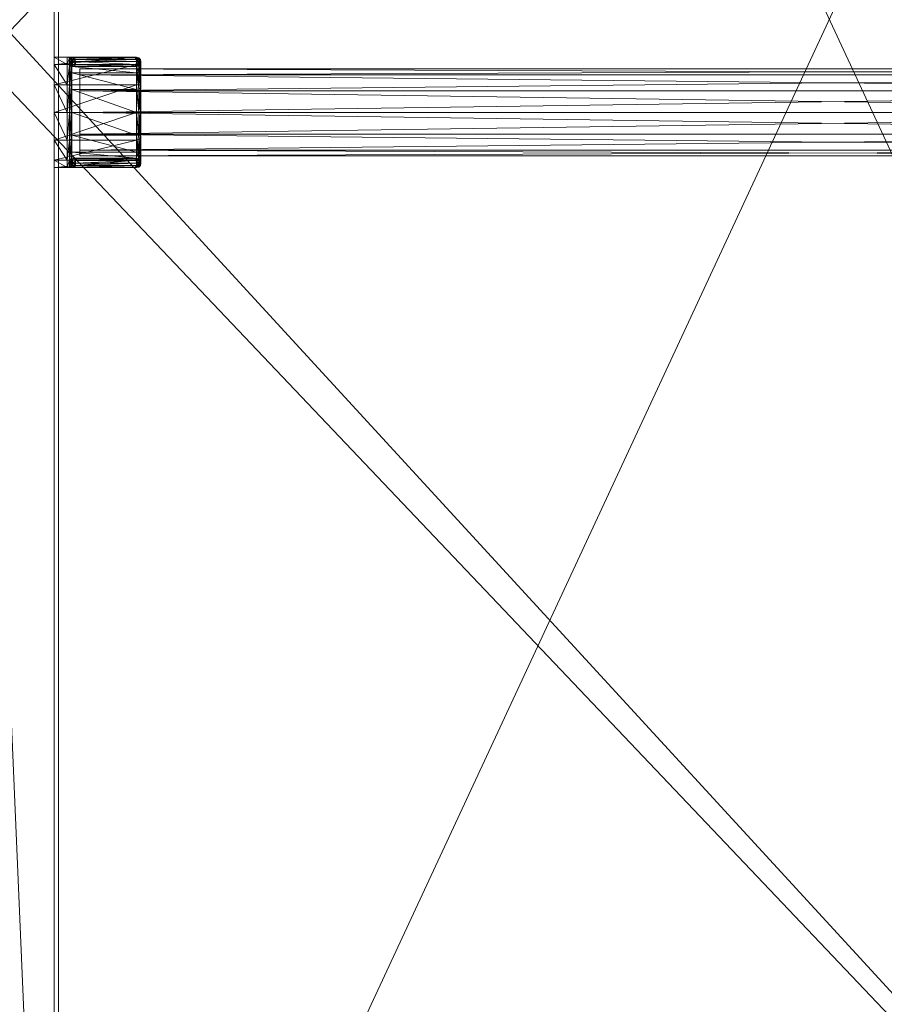
# Model space of a CAD drawing. Units: inches. Extents: x 0 to 180, y 0 to 345.
# Drawn here: x 169 to 175, y 325 to 332 of the extents above; entities that cross this region are included whole.
import ezdxf

# ---------------------------------------------------------------- set-up
doc = ezdxf.new("R2010")
doc.units = ezdxf.units.IN
doc.header["$MEASUREMENT"] = 0
for name, color, linetype in [('CET ACI-color - 251', 251, 'Continuous'), ('CET ACI-color - 9', 9, 'Continuous'), ('CET Default', 7, 'Continuous')]:
    doc.layers.add(name, color=color, linetype=linetype)

# ---------------------------------------------------------------- blocks, each defined once
blk = doc.blocks.new('*C30')
at = {"layer": 'CET ACI-color - 251', "linetype": 'Continuous', "lineweight": 0}
mesh = blk.add_polyface(dxfattribs=at)
corners = [(12.665, -12.75, 52.381), (12.665, -13.0453, 52.0857), (12.665, -12.8976, 52.3414), (12.665, -13.0057, 52.2333), (12.665, -12.8976, 51.2396), (12.665, -13.0057, 51.3476), (12.665, -12.4547, 51.4953), (12.595, -12.7527, 52.9295), (12.58, -12.75, 52.9335), (12.58, -12.9375, 52.8833), (12.595, -12.9378, 52.8784), (12.58, -13.0748, 52.746), (12.595, -13.0726, 52.7416), (12.49, -13.125, 52.5585), (12.49, -12.375, 52.5585), (12.49, -13.125, 51.4185), (12.49, -12.375, 51.4185), (12.49, -12.75, 51.0435), (12.49, -13.0748, 52.746), (12.49, -12.9375, 52.8833), (12.49, -12.75, 52.9335), (12.49, -12.9375, 51.0937), (12.49, -13.0748, 51.231), (12.61, -13.095, 52.5585), (12.61, -13.0708, 52.1071), (12.61, -12.4292, 52.1071), (12.61, -12.439, 52.073), (12.61, -13.061, 52.073), (12.61, -12.405, 52.5585), (12.61, -12.4512, 52.731), (12.61, -12.5775, 52.8573), (12.61, -12.75, 52.9035), (12.61, -12.9225, 52.8573), (12.61, -13.0488, 52.731), (12.606, -13.0631, 52.7362), (12.606, -12.9323, 52.8689), (12.606, -12.7526, 52.9185), (13.05, -12.75, 51.0435), (13.05, -12.9375, 51.0937), (13.05, -13.0748, 51.231), (12.6345, -13.076, 52.0874), (13.0428, -13.065, 51.834), (12.629, -13.065, 52.0779), (13.0338, -13.061, 51.8219), (12.6213, -13.061, 52.065), (12.61, -13.061, 51.4185), (13.05, -13.061, 51.7935), (13.05, -13.061, 51.4185), (12.61, -13.0193, 51.263), (13.05, -13.0193, 51.263), (12.61, -12.9055, 51.1492), (13.05, -12.9055, 51.1492), (12.61, -12.75, 51.1075)]
mesh.append_faces([[corners[k] for k in face] for face in [(7, 8, 9, 7), (7, 9, 10, 7), (10, 9, 11, 10), (10, 11, 12, 10), (34, 33, 35, 34), (33, 32, 35, 33), (35, 32, 36, 35), (32, 31, 36, 32)]])
mesh.append_faces([[corners[k] for k in face] for face in [(15, 16, 17, 15), (13, 20, 14, 13), (23, 24, 25, 23), (23, 25, 28, 23)]], dxfattribs={"vtx0": -1, "vtx1": -1, "vtx2": -1, "vtx3": -1})
mesh.append_faces([[corners[k] for k in face] for face in [(0, 1, 2, 0), (13, 14, 15, 13)]], dxfattribs={"vtx0": -1, "vtx1": -1, "vtx3": -1})
mesh.append_faces([[corners[k] for k in face] for face in [(15, 14, 16, 15), (13, 19, 20, 13), (26, 24, 27, 26), (23, 29, 30, 23), (23, 30, 31, 23), (42, 27, 24, 42), (45, 44, 43, 45), (45, 43, 46, 45)]], dxfattribs={"vtx0": -1, "vtx2": -1, "vtx3": -1})
mesh.append_faces([[corners[k] for k in face] for face in [(2, 1, 3, 2), (15, 21, 22, 15), (23, 32, 33, 23), (19, 11, 9, 19), (20, 9, 8, 20), (21, 37, 38, 21), (22, 38, 39, 22), (40, 41, 42, 40), (42, 43, 44, 42)]], dxfattribs={"vtx0": -1, "vtx3": -1})
mesh.append_faces([[corners[k] for k in face] for face in [(18, 19, 13, 18), (10, 35, 7, 10), (12, 34, 10, 12), (18, 11, 19, 18), (19, 9, 20, 19), (17, 37, 21, 17), (21, 38, 22, 21), (44, 27, 42, 44), (27, 44, 45, 27), (45, 47, 48, 45), (48, 49, 50, 48), (50, 51, 52, 50)]], dxfattribs={"vtx1": -1})
mesh.append_faces([[corners[k] for k in face] for face in [(4, 5, 6, 4), (17, 21, 15, 17), (31, 32, 23, 31)]], dxfattribs={"vtx1": -1, "vtx2": -1})
mesh.append_faces([[corners[k] for k in face] for face in [(34, 35, 10, 34), (35, 36, 7, 35)]], dxfattribs={"vtx2": -1})
mesh = blk.add_polyface(dxfattribs=at)
corners = [(12.61, -12.75, 51.1075), (13.05, -12.75, 51.1075), (12.61, -12.5945, 51.1492), (13.05, -12.5945, 51.1492), (12.61, -12.4807, 51.263), (13.05, -12.4807, 51.263), (12.61, -12.439, 51.4185), (13.05, -12.439, 51.7935), (13.0338, -12.439, 51.8219), (12.6213, -12.439, 52.065), (12.665, -12.4547, 51.4953), (12.665, -13.0453, 51.4953), (12.665, -12.4547, 52.0857), (12.665, -13.0453, 52.0857), (12.665, -12.4943, 52.2333), (12.665, -12.6023, 52.3414), (12.665, -12.75, 52.381), (12.665, -12.4943, 51.3476), (12.665, -12.6023, 51.2396), (12.665, -12.75, 51.2), (12.665, -12.8976, 51.2396), (12.665, -13.0057, 51.3476), (12.595, -12.4301, 52.7463), (12.58, -12.4252, 52.746), (12.58, -12.5625, 52.8833), (12.595, -12.5669, 52.8811), (12.58, -12.75, 52.9335), (12.595, -12.7527, 52.9295), (12.49, -12.75, 51.0435), (12.49, -12.375, 51.4185), (12.49, -12.5625, 51.0937), (12.49, -12.4252, 51.231), (12.49, -12.375, 52.5585), (12.49, -12.75, 52.9335), (12.49, -12.5625, 52.8833), (12.61, -12.4292, 52.1071), (12.61, -13.0708, 52.1071), (12.61, -12.439, 52.073), (12.61, -13.061, 52.073), (12.61, -13.061, 51.4185), (12.61, -13.0193, 51.263), (12.61, -12.9055, 51.1492), (12.61, -12.405, 52.5585), (12.61, -12.4512, 52.731), (12.61, -13.095, 52.5585), (12.606, -12.7526, 52.9185), (12.61, -12.75, 52.9035), (12.606, -12.5723, 52.8716), (12.61, -12.5775, 52.8573), (12.606, -12.4396, 52.7408), (12.49, -12.4252, 52.746), (13.05, -12.4252, 51.231), (13.05, -12.5625, 51.0937), (13.05, -12.75, 51.0435)]
mesh.append_faces([[corners[k] for k in face] for face in [(22, 23, 24, 22), (22, 24, 25, 22), (25, 24, 26, 25), (25, 26, 27, 25), (45, 46, 47, 45), (46, 48, 47, 46), (47, 48, 49, 47), (48, 43, 49, 48)]])
mesh.append_faces([[corners[k] for k in face] for face in [(10, 11, 12, 10), (12, 13, 14, 12), (14, 13, 15, 14), (15, 13, 16, 15), (28, 29, 30, 28), (35, 36, 37, 35), (37, 39, 6, 37)]], dxfattribs={"vtx0": -1, "vtx1": -1, "vtx3": -1})
mesh.append_faces([[corners[k] for k in face] for face in [(6, 7, 8, 6), (6, 8, 9, 6), (12, 11, 13, 12), (10, 18, 19, 10), (10, 19, 20, 10), (10, 21, 11, 10), (32, 33, 34, 32), (37, 38, 39, 37), (6, 39, 40, 6), (6, 40, 41, 6), (6, 0, 2, 6)]], dxfattribs={"vtx0": -1, "vtx2": -1, "vtx3": -1})
mesh.append_faces([[corners[k] for k in face] for face in [(2, 1, 3, 2), (4, 3, 5, 4), (30, 29, 31, 30), (6, 2, 4, 6), (34, 26, 24, 34), (50, 24, 23, 50), (30, 51, 52, 30), (28, 52, 53, 28)]], dxfattribs={"vtx0": -1, "vtx3": -1})
mesh.append_faces([[corners[k] for k in face] for face in [(0, 1, 2, 0), (2, 3, 4, 2), (4, 5, 6, 4), (17, 18, 10, 17), (27, 45, 25, 27), (25, 47, 22, 25), (33, 26, 34, 33), (34, 24, 50, 34), (31, 51, 30, 31), (30, 52, 28, 30)]], dxfattribs={"vtx1": -1})
mesh.append_faces([[corners[k] for k in face] for face in [(41, 0, 6, 41), (42, 43, 44, 42)]], dxfattribs={"vtx1": -1, "vtx2": -1})
mesh.append_faces([[corners[k] for k in face] for face in [(45, 47, 25, 45), (47, 49, 22, 47)]], dxfattribs={"vtx2": -1})
mesh = blk.add_polyface(dxfattribs=at)
corners = [(12.6213, -12.439, 52.065), (12.61, -12.439, 52.073), (12.61, -12.439, 51.4185), (12.6345, -12.424, 52.0874), (12.6366, -12.405, 52.0908), (12.6224, -12.405, 52.1029), (12.61, -12.4292, 52.1071), (12.6132, -12.405, 52.119), (12.61, -12.409, 52.1374), (12.6262, -12.435, 52.0797), (13.0338, -12.439, 51.8219), (12.595, -12.379, 52.5585), (12.58, -12.375, 52.5585), (12.58, -12.4252, 52.746), (12.595, -12.4301, 52.7463), (12.49, -12.375, 52.5585), (12.49, -12.5625, 52.8833), (12.49, -12.4252, 52.746), (12.61, -12.405, 52.5585), (12.606, -12.4396, 52.7408), (12.61, -12.4512, 52.731), (12.606, -12.39, 52.5611), (12.58, -12.375, 52.1374), (12.49, -12.375, 51.4185), (12.585, -12.375, 52.1089), (12.5993, -12.375, 52.0837), (12.6213, -12.375, 52.065), (13.0338, -12.375, 51.8219), (13.05, -12.375, 51.7935), (12.595, -12.379, 52.1374), (12.606, -12.39, 52.1374), (12.629, -12.379, 52.0779), (12.6025, -12.379, 52.1061), (12.6123, -12.39, 52.1111), (12.6324, -12.39, 52.0887), (13.05, -12.375, 51.4185), (12.49, -12.4252, 51.231), (13.05, -12.4252, 51.231)]
mesh.append_faces([[corners[k] for k in face] for face in [(10, 9, 0, 10), (11, 12, 13, 11), (11, 13, 14, 11), (14, 19, 11, 14), (19, 20, 21, 19), (19, 21, 11, 19), (20, 18, 21, 20), (30, 21, 18, 30), (30, 18, 8, 30)]])
mesh.append_faces([[corners[k] for k in face] for face in [(3, 5, 6, 3), (6, 5, 7, 6), (31, 25, 32, 31), (32, 24, 29, 32), (32, 29, 33, 32), (33, 30, 7, 33), (7, 5, 33, 7), (33, 5, 34, 33), (32, 33, 31, 32)]], dxfattribs={"vtx0": -1, "vtx1": -1, "vtx2": -1, "vtx3": -1})
mesh.append_faces([[corners[k] for k in face] for face in [(6, 7, 8, 6), (3, 6, 9, 3), (15, 22, 23, 15)]], dxfattribs={"vtx0": -1, "vtx1": -1, "vtx3": -1})
mesh.append_faces([[corners[k] for k in face] for face in [(9, 6, 1, 9), (23, 22, 24, 23), (23, 24, 25, 23), (23, 26, 27, 23), (23, 27, 28, 23), (32, 25, 24, 32), (33, 29, 30, 33), (7, 30, 8, 7), (33, 34, 31, 33), (5, 4, 34, 5)]], dxfattribs={"vtx0": -1, "vtx2": -1, "vtx3": -1})
mesh.append_faces([[corners[k] for k in face] for face in [(9, 1, 0, 9), (15, 16, 17, 15), (18, 6, 8, 18), (15, 13, 12, 15), (22, 11, 29, 22), (29, 21, 30, 29), (29, 24, 22, 29), (36, 35, 37, 36)]], dxfattribs={"vtx0": -1, "vtx3": -1})
mesh.append_faces([[corners[k] for k in face] for face in [(17, 13, 15, 17), (12, 22, 15, 12), (12, 11, 22, 12), (23, 35, 36, 23)]], dxfattribs={"vtx1": -1})
mesh.append_faces([[corners[k] for k in face] for face in [(3, 4, 5, 3), (25, 26, 23, 25)]], dxfattribs={"vtx1": -1, "vtx2": -1})
mesh.append_faces([[corners[k] for k in face] for face in [(0, 1, 2, 0), (29, 11, 21, 29), (31, 26, 25, 31)]], dxfattribs={"vtx2": -1})
mesh = blk.add_polyface(dxfattribs=at)
corners = [(12.61, -12.439, 51.4185), (13.05, -12.4807, 51.263), (13.05, -12.439, 51.4185), (13.065, -12.4751, 51.2646), (13.065, -12.435, 51.4185), (13.065, -12.5889, 51.1478), (13.05, -12.5945, 51.1492), (13.065, -12.7459, 51.1035), (13.05, -12.75, 51.1075), (13.065, -12.435, 51.7935), (13.05, -12.439, 51.7935), (13.048, -12.439, 51.8047), (13.0338, -12.439, 51.8219), (13.049, -12.405, 51.8478), (12.6366, -12.405, 52.0908), (13.0469, -12.424, 51.8443), (12.6345, -12.424, 52.0874), (13.0414, -12.435, 51.8349), (12.6262, -12.435, 52.0797), (13.0669, -12.424, 51.8249), (13.0655, -12.405, 51.8337), (13.0576, -12.435, 51.8191), (13.05, -12.375, 51.7935), (13.0338, -12.375, 51.8219), (13.048, -12.375, 51.8047), (13.05, -12.375, 51.4185), (12.49, -12.375, 51.4185), (12.6213, -12.375, 52.065), (13.0414, -12.379, 51.8349), (12.629, -12.379, 52.0779), (13.0469, -12.39, 51.8443), (12.6324, -12.39, 52.0887), (13.065, -12.379, 51.7935), (13.0577, -12.379, 51.819), (13.067, -12.39, 51.8248), (13.065, -12.379, 51.4185), (13.065, -12.7473, 51.0475), (13.05, -12.5625, 51.0937), (13.065, -12.5622, 51.0986), (13.05, -12.4252, 51.231), (13.065, -12.4274, 51.2354)]
mesh.append_faces([[corners[k] for k in face] for face in [(3, 4, 2, 3), (2, 1, 3, 2), (3, 1, 5, 3), (1, 6, 5, 1), (5, 6, 7, 5), (6, 8, 7, 6), (15, 16, 17, 15), (17, 16, 18, 17), (17, 18, 12, 17), (28, 29, 30, 28), (30, 29, 31, 30), (30, 31, 13, 30), (13, 31, 14, 13), (36, 37, 38, 36), (38, 37, 39, 38), (38, 39, 40, 38), (40, 39, 25, 40), (40, 25, 35, 40)]])
mesh.append_faces([[corners[k] for k in face] for face in [(19, 20, 15, 19), (19, 17, 21, 19), (11, 9, 21, 11), (11, 21, 12, 11), (32, 24, 33, 32), (33, 24, 23, 33), (33, 28, 34, 33), (34, 30, 20, 34), (33, 34, 32, 33)]], dxfattribs={"vtx0": -1, "vtx1": -1, "vtx2": -1, "vtx3": -1})
mesh.append_faces([[corners[k] for k in face] for face in [(10, 11, 12, 10), (15, 20, 13, 15), (12, 21, 17, 12)]], dxfattribs={"vtx0": -1, "vtx1": -1, "vtx3": -1})
mesh.append_faces([[corners[k] for k in face] for face in [(33, 23, 28, 33), (34, 28, 30, 34), (20, 30, 13, 20)]], dxfattribs={"vtx0": -1, "vtx2": -1, "vtx3": -1})
mesh.append_faces([[corners[k] for k in face] for face in [(0, 1, 2, 0), (4, 10, 2, 4), (15, 14, 16, 15), (28, 27, 29, 28), (35, 22, 32, 35)]], dxfattribs={"vtx0": -1, "vtx3": -1})
mesh.append_faces([[corners[k] for k in face] for face in [(2, 10, 0, 2), (13, 14, 15, 13), (23, 27, 28, 23), (25, 22, 35, 25)]], dxfattribs={"vtx1": -1})
mesh.append_faces([[corners[k] for k in face] for face in [(15, 17, 19, 15), (10, 9, 11, 10), (22, 23, 24, 22), (32, 22, 24, 32)]], dxfattribs={"vtx1": -1, "vtx2": -1})
mesh.append_faces([[corners[k] for k in face] for face in [(4, 9, 10, 4), (22, 25, 26, 22)]], dxfattribs={"vtx2": -1})
mesh = blk.add_polyface(dxfattribs=at)
corners = [(13.076, -13.076, 51.4185), (13.08, -13.095, 51.4185), (13.08, -13.0488, 51.246), (13.076, -13.0302, 51.2518), (13.08, -12.9225, 51.1197), (13.076, -12.9093, 51.1341), (13.08, -12.75, 51.0735), (13.076, -12.7457, 51.0925), (13.08, -12.5775, 51.1197), (13.076, -12.5833, 51.1383), (13.08, -12.4512, 51.246), (13.076, -12.4656, 51.2592), (13.08, -12.405, 51.4185), (13.076, -12.424, 51.4185), (13.08, -12.405, 51.7935), (13.076, -12.424, 51.7935), (13.0763, -12.405, 51.8149), (12.665, -12.4547, 51.4953), (22.895, -12.4547, 51.4953), (12.665, -12.4943, 51.3476), (22.895, -12.4943, 51.3476), (12.665, -12.6023, 51.2396), (22.895, -12.6023, 51.2396), (12.665, -12.75, 51.2), (22.895, -12.75, 51.2), (12.665, -12.8976, 51.2396), (22.895, -12.8976, 51.2396), (12.665, -13.0057, 51.3476), (22.895, -13.0057, 51.3476), (12.665, -13.0453, 51.4953), (22.895, -13.0453, 52.0857), (12.665, -13.0453, 52.0857), (12.665, -13.0057, 52.2333), (22.895, -13.0057, 52.2333), (12.665, -12.8976, 52.3414), (22.895, -12.8976, 52.3414), (12.665, -12.75, 52.381), (22.895, -12.75, 52.381), (12.665, -12.6023, 52.3414), (22.895, -12.6023, 52.3414), (12.665, -12.4943, 52.2333), (22.895, -12.4943, 52.2333), (12.665, -12.4547, 52.0857), (13.076, -13.11, 51.7935), (13.076, -13.11, 51.4185), (13.08, -13.095, 51.7935), (13.0763, -13.095, 51.8149), (13.0759, -12.39, 51.7957), (13.076, -12.4369, 51.2408), (13.076, -12.39, 51.4185), (13.076, -12.5677, 51.1081), (13.076, -12.7474, 51.0585), (13.076, -12.9277, 51.1054), (13.076, -13.0604, 51.2362), (13.076, -13.076, 51.7935)]
mesh.append_faces([[corners[k] for k in face] for face in [(0, 1, 2, 0), (3, 2, 4, 3), (5, 4, 6, 5), (5, 6, 7, 5), (7, 6, 8, 7), (7, 8, 9, 7), (9, 8, 10, 9), (9, 10, 11, 9), (11, 10, 12, 11), (11, 12, 13, 11), (12, 47, 14, 12), (48, 49, 12, 48), (12, 10, 48, 12), (48, 10, 50, 48), (10, 8, 50, 10), (50, 8, 51, 50), (8, 6, 51, 8), (51, 6, 52, 51), (6, 4, 52, 6), (52, 4, 53, 52), (4, 2, 53, 4), (53, 2, 44, 53), (2, 1, 44, 2)]])
mesh.append_faces([[corners[k] for k in face] for face in [(54, 46, 45, 54)]], dxfattribs={"vtx0": -1, "vtx1": -1, "vtx3": -1})
mesh.append_faces([[corners[k] for k in face] for face in [(46, 43, 45, 46), (16, 14, 47, 16)]], dxfattribs={"vtx0": -1, "vtx2": -1, "vtx3": -1})
mesh.append_faces([[corners[k] for k in face] for face in [(12, 15, 13, 12), (19, 18, 20, 19), (29, 30, 31, 29), (42, 18, 17, 42), (43, 1, 45, 43), (54, 1, 0, 54)]], dxfattribs={"vtx0": -1, "vtx3": -1})
mesh.append_faces([[corners[k] for k in face] for face in [(14, 15, 12, 14), (17, 18, 19, 17), (19, 20, 21, 19), (21, 22, 23, 21), (23, 24, 25, 23), (25, 26, 27, 25), (27, 28, 29, 27), (31, 30, 32, 31), (32, 33, 34, 32), (34, 35, 36, 34), (36, 37, 38, 36), (38, 39, 40, 38), (40, 41, 42, 40), (45, 1, 54, 45)]], dxfattribs={"vtx1": -1})
mesh.append_faces([[corners[k] for k in face] for face in [(15, 14, 16, 15)]], dxfattribs={"vtx1": -1, "vtx2": -1})
mesh.append_faces([[corners[k] for k in face] for face in [(43, 44, 1, 43)]], dxfattribs={"vtx2": -1})
mesh = blk.add_polyface(dxfattribs=at)
corners = [(12.665, -12.6023, 51.2396), (22.895, -12.4943, 51.3476), (22.895, -12.6023, 51.2396), (12.665, -12.75, 51.2), (22.895, -12.75, 51.2), (12.665, -12.8976, 51.2396), (22.895, -12.8976, 51.2396), (12.665, -13.0057, 51.3476), (22.895, -13.0057, 51.3476), (12.665, -13.0453, 51.4953), (22.895, -13.0453, 51.4953), (22.895, -13.0453, 52.0857), (12.665, -13.0057, 52.2333), (22.895, -13.0057, 52.2333), (12.665, -12.8976, 52.3414), (22.895, -12.8976, 52.3414), (12.665, -12.75, 52.381), (22.895, -12.75, 52.381), (12.665, -12.6023, 52.3414), (22.895, -12.6023, 52.3414), (12.665, -12.4943, 52.2333), (22.895, -12.4943, 52.2333), (12.665, -12.4547, 52.0857), (22.895, -12.4547, 52.0857), (22.895, -12.4547, 51.4953), (22.434, -12.39, 51.7925), (22.434, -12.39, 51.4175), (22.43, -12.405, 51.4175), (22.43, -12.405, 51.7925), (22.4337, -12.405, 51.8139), (22.4337, -13.095, 51.8139), (22.43, -13.095, 51.7925), (22.4341, -13.11, 51.7947), (22.43, -13.095, 51.4175), (22.434, -13.0631, 51.2398), (22.434, -13.11, 51.4175), (22.43, -13.0488, 51.245), (22.434, -12.9323, 51.1071), (22.43, -12.9225, 51.1187), (22.434, -12.7526, 51.0575), (22.43, -12.75, 51.0725), (22.434, -12.5723, 51.1044), (22.43, -12.5775, 51.1187), (22.434, -12.4396, 51.2352), (22.43, -12.4512, 51.245), (22.43, -12.4547, 51.247), (22.434, -12.424, 51.7925), (22.434, -12.424, 51.4175), (22.434, -12.4698, 51.2508), (22.434, -12.5907, 51.1331), (22.434, -12.7543, 51.0915), (22.434, -12.9167, 51.1373), (22.434, -13.0344, 51.2582), (22.434, -13.076, 51.7925), (22.434, -13.076, 51.4175)]
mesh.append_faces([[corners[k] for k in face] for face in [(33, 32, 31, 33), (34, 35, 33, 34), (33, 36, 34, 33), (34, 36, 37, 34), (36, 38, 37, 36), (37, 38, 39, 37), (38, 40, 39, 38), (39, 40, 41, 39), (40, 42, 41, 40), (41, 42, 43, 41), (42, 44, 43, 42), (43, 44, 26, 43), (44, 27, 26, 44), (47, 27, 45, 47), (47, 45, 48, 47), (48, 45, 42, 48), (48, 42, 49, 48), (49, 42, 40, 49), (49, 40, 50, 49), (50, 40, 38, 50), (51, 38, 36, 51), (52, 36, 33, 52)]])
mesh.append_faces([[corners[k] for k in face] for face in [(46, 29, 28, 46)]], dxfattribs={"vtx0": -1, "vtx1": -1, "vtx3": -1})
mesh.append_faces([[corners[k] for k in face] for face in [(29, 25, 28, 29), (30, 31, 32, 30)]], dxfattribs={"vtx0": -1, "vtx2": -1, "vtx3": -1})
mesh.append_faces([[corners[k] for k in face] for face in [(0, 1, 2, 0), (3, 2, 4, 3), (5, 4, 6, 5), (7, 6, 8, 7), (9, 8, 10, 9), (12, 11, 13, 12), (14, 13, 15, 14), (16, 15, 17, 16), (18, 17, 19, 18), (20, 19, 21, 20), (22, 21, 23, 22), (25, 27, 28, 25), (45, 44, 42, 45), (46, 27, 47, 46), (33, 53, 54, 33)]], dxfattribs={"vtx0": -1, "vtx3": -1})
mesh.append_faces([[corners[k] for k in face] for face in [(10, 11, 9, 10), (23, 24, 22, 23), (28, 27, 46, 28), (31, 53, 33, 31)]], dxfattribs={"vtx1": -1})
mesh.append_faces([[corners[k] for k in face] for face in [(53, 31, 30, 53)]], dxfattribs={"vtx1": -1, "vtx2": -1})
mesh.append_faces([[corners[k] for k in face] for face in [(25, 26, 27, 25), (45, 27, 44, 45)]], dxfattribs={"vtx2": -1})
mesh = blk.add_polyface(dxfattribs=at)
corners = [(13.076, -13.076, 51.4185), (13.08, -13.0488, 51.246), (13.076, -13.0302, 51.2518), (13.08, -12.9225, 51.1197), (13.076, -12.9093, 51.1341), (13.076, -12.4656, 51.2592), (13.076, -12.424, 51.4185), (13.065, -12.4751, 51.2646), (13.065, -12.435, 51.4185), (13.065, -12.5889, 51.1478), (13.076, -12.5833, 51.1383), (13.076, -12.7457, 51.0925), (13.065, -12.7459, 51.1035), (13.065, -12.9039, 51.1436), (13.065, -13.0207, 51.2574), (13.065, -13.065, 51.4185), (13.076, -12.424, 51.7935), (13.065, -12.435, 51.7935), (13.0763, -12.405, 51.8149), (13.0669, -12.424, 51.8249), (13.0655, -12.405, 51.8337), (13.0576, -12.435, 51.8191), (13.065, -13.121, 51.7935), (13.065, -13.121, 51.4185), (13.076, -13.11, 51.4185), (13.076, -13.11, 51.7935), (13.0699, -13.11, 51.8196), (13.0763, -13.095, 51.8149), (13.0655, -13.095, 51.8337), (13.067, -12.39, 51.8248), (13.0759, -12.39, 51.7957), (13.065, -12.379, 51.7935), (13.065, -12.379, 51.4185), (13.076, -12.39, 51.4185), (13.08, -12.405, 51.4185), (13.065, -12.4274, 51.2354), (13.076, -12.4369, 51.2408), (13.076, -12.5677, 51.1081), (13.065, -12.5622, 51.0986), (13.065, -12.7473, 51.0475), (13.076, -12.7474, 51.0585), (13.065, -12.9331, 51.0959), (13.076, -12.9277, 51.1054), (13.065, -13.0699, 51.2307), (13.076, -13.0604, 51.2362), (13.076, -13.076, 51.7935), (13.065, -13.065, 51.7935), (13.0693, -13.076, 51.8207)]
mesh.append_faces([[corners[k] for k in face] for face in [(0, 1, 2, 0), (2, 3, 4, 2), (32, 31, 33, 32), (33, 31, 30, 33), (33, 30, 34, 33)]])
mesh.append_faces([[corners[k] for k in face] for face in [(16, 18, 19, 16), (19, 18, 20, 19), (19, 21, 16, 19), (26, 25, 27, 26), (27, 28, 26, 27), (20, 18, 29, 20), (29, 18, 30, 29), (47, 28, 27, 47), (47, 27, 45, 47)]], dxfattribs={"vtx0": -1, "vtx1": -1, "vtx2": -1, "vtx3": -1})
mesh.append_faces([[corners[k] for k in face] for face in [(16, 21, 17, 16)]], dxfattribs={"vtx0": -1, "vtx1": -1, "vtx3": -1})
mesh.append_faces([[corners[k] for k in face] for face in [(26, 22, 25, 26), (29, 30, 31, 29)]], dxfattribs={"vtx0": -1, "vtx2": -1, "vtx3": -1})
mesh.append_faces([[corners[k] for k in face] for face in [(7, 6, 8, 7), (6, 17, 8, 6), (22, 24, 25, 22), (36, 32, 33, 36), (46, 0, 15, 46)]], dxfattribs={"vtx0": -1, "vtx3": -1})
mesh.append_faces([[corners[k] for k in face] for face in [(5, 6, 7, 5), (10, 9, 11, 10), (11, 12, 4, 11), (4, 13, 2, 4), (2, 14, 0, 2), (5, 7, 10, 5), (35, 32, 36, 35), (38, 37, 39, 38), (39, 40, 41, 39), (41, 42, 43, 41), (43, 44, 23, 43), (35, 36, 38, 35), (45, 0, 46, 45)]], dxfattribs={"vtx1": -1})
mesh.append_faces([[corners[k] for k in face] for face in [(45, 46, 47, 45)]], dxfattribs={"vtx1": -1, "vtx2": -1})
mesh.append_faces([[corners[k] for k in face] for face in [(7, 9, 10, 7), (9, 12, 11, 9), (12, 13, 4, 12), (13, 14, 2, 13), (14, 15, 0, 14), (6, 16, 17, 6), (22, 23, 24, 22), (36, 37, 38, 36), (37, 40, 39, 37), (40, 42, 41, 40), (42, 44, 43, 42), (44, 24, 23, 44)]], dxfattribs={"vtx2": -1})
mesh = blk.add_polyface(dxfattribs=at)
corners = [(13.065, -12.7459, 51.1035), (13.05, -12.75, 51.1075), (13.065, -12.9039, 51.1436), (13.05, -12.9055, 51.1492), (13.065, -13.0207, 51.2574), (13.05, -13.0193, 51.263), (13.065, -13.065, 51.4185), (13.05, -13.061, 51.4185), (13.05, -13.125, 51.4185), (13.05, -13.125, 51.7935), (12.49, -13.125, 51.4185), (13.048, -13.125, 51.8047), (13.0338, -13.125, 51.8219), (13.065, -13.121, 51.4185), (13.065, -13.121, 51.7935), (13.0414, -13.121, 51.8349), (13.06, -13.121, 51.8148), (13.0699, -13.11, 51.8196), (13.0655, -13.095, 51.8337), (13.0497, -13.11, 51.8426), (13.049, -13.095, 51.8478), (12.6213, -13.125, 52.065), (12.629, -13.121, 52.0779), (12.6345, -13.11, 52.0874), (13.05, -13.0748, 51.231), (13.065, -13.0699, 51.2307), (13.05, -12.9375, 51.0937), (13.065, -12.9331, 51.0959), (13.05, -12.75, 51.0435), (13.065, -12.7473, 51.0475), (13.05, -12.5625, 51.0937), (13.065, -13.065, 51.7935), (13.05, -13.061, 51.7935), (13.0469, -13.076, 51.8443), (13.0693, -13.076, 51.8207), (13.0596, -13.065, 51.8157), (13.0428, -13.065, 51.834), (13.0338, -13.061, 51.8219), (13.048, -13.061, 51.8047), (12.6366, -13.095, 52.0908), (12.6345, -13.076, 52.0874), (12.629, -13.065, 52.0779), (12.61, -13.061, 51.4185), (12.61, -13.0193, 51.263), (12.61, -12.9055, 51.1492), (12.61, -12.75, 51.1075)]
mesh.append_faces([[corners[k] for k in face] for face in [(0, 1, 2, 0), (1, 3, 2, 1), (2, 3, 4, 2), (3, 5, 4, 3), (4, 5, 6, 4), (5, 7, 6, 5), (22, 15, 19, 22), (23, 19, 20, 23), (13, 8, 24, 13), (13, 24, 25, 13), (25, 24, 26, 25), (25, 26, 27, 25), (27, 26, 28, 27), (27, 28, 29, 27), (29, 28, 30, 29)]])
mesh.append_faces([[corners[k] for k in face] for face in [(16, 12, 11, 16), (16, 11, 14, 16), (16, 14, 17, 16), (17, 18, 19, 17), (16, 17, 15, 16), (33, 18, 34, 33), (34, 31, 35, 34), (34, 35, 33, 34), (37, 35, 38, 37), (38, 35, 31, 38)]], dxfattribs={"vtx0": -1, "vtx1": -1, "vtx2": -1, "vtx3": -1})
mesh.append_faces([[corners[k] for k in face] for face in [(14, 11, 9, 14), (33, 35, 36, 33)]], dxfattribs={"vtx0": -1, "vtx1": -1, "vtx3": -1})
mesh.append_faces([[corners[k] for k in face] for face in [(11, 12, 9, 11), (17, 19, 15, 17), (18, 20, 19, 18), (38, 31, 32, 38)]], dxfattribs={"vtx0": -1, "vtx2": -1, "vtx3": -1})
mesh.append_faces([[corners[k] for k in face] for face in [(9, 13, 14, 9), (32, 6, 7, 32), (43, 7, 5, 43), (44, 5, 3, 44), (45, 3, 1, 45)]], dxfattribs={"vtx0": -1, "vtx3": -1})
mesh.append_faces([[corners[k] for k in face] for face in [(8, 9, 10, 8), (8, 13, 9, 8), (12, 15, 21, 12), (31, 6, 32, 31), (20, 33, 39, 20)]], dxfattribs={"vtx1": -1})
mesh.append_faces([[corners[k] for k in face] for face in [(15, 12, 16, 15), (33, 20, 18, 33), (37, 36, 35, 37), (32, 37, 38, 32)]], dxfattribs={"vtx1": -1, "vtx2": -1})
mesh.append_faces([[corners[k] for k in face] for face in [(40, 33, 36, 40), (41, 36, 37, 41), (32, 7, 42, 32)]], dxfattribs={"vtx2": -1})
mesh = blk.add_polyface(dxfattribs=at)
corners = [(12.49, -13.125, 51.4185), (13.05, -13.125, 51.7935), (13.0338, -13.125, 51.8219), (12.6213, -13.125, 52.065), (12.5993, -13.125, 52.0837), (12.585, -13.125, 52.1089), (12.58, -13.125, 52.1374), (12.58, -13.125, 52.5585), (12.49, -13.125, 52.5585), (13.0414, -13.121, 51.8349), (12.629, -13.121, 52.0779), (13.0497, -13.11, 51.8426), (12.6345, -13.11, 52.0874), (13.049, -13.095, 51.8478), (12.6366, -13.095, 52.0908), (12.595, -13.121, 52.1374), (12.6067, -13.121, 52.099), (12.6158, -13.11, 52.1051), (12.6224, -13.095, 52.1029), (12.61, -13.095, 52.5585), (12.61, -13.095, 52.1374), (12.61, -13.0708, 52.1071), (12.6132, -13.095, 52.119), (12.6061, -13.11, 52.1335), (12.595, -13.121, 52.5585), (12.606, -13.11, 52.5585), (12.595, -13.0726, 52.7416), (12.58, -13.0748, 52.746), (12.606, -13.0631, 52.7362), (12.61, -13.0488, 52.731), (12.49, -13.0748, 52.746), (12.49, -13.0748, 51.231), (13.05, -13.0748, 51.231), (13.05, -13.125, 51.4185), (13.0469, -13.076, 51.8443), (12.6345, -13.076, 52.0874), (12.629, -13.065, 52.0779)]
mesh.append_faces([[corners[k] for k in face] for face in [(10, 11, 12, 10), (12, 13, 14, 12), (24, 15, 25, 24), (25, 15, 23, 25), (25, 23, 19, 25), (19, 23, 20, 19), (26, 27, 7, 26), (26, 7, 24, 26), (28, 25, 19, 28), (19, 29, 28, 19)]])
mesh.append_faces([[corners[k] for k in face] for face in [(15, 5, 16, 15), (16, 4, 10, 16), (16, 10, 17, 16), (17, 12, 18, 17), (18, 22, 17, 18), (17, 22, 23, 17), (16, 17, 15, 16), (22, 18, 21, 22), (21, 18, 35, 21)]], dxfattribs={"vtx0": -1, "vtx1": -1, "vtx2": -1, "vtx3": -1})
mesh.append_faces([[corners[k] for k in face] for face in [(0, 1, 2, 0), (0, 2, 3, 0), (0, 4, 5, 0), (0, 5, 6, 0), (6, 8, 0, 6), (16, 5, 4, 16), (17, 10, 12, 17), (18, 12, 14, 18), (22, 20, 23, 22), (17, 23, 15, 17), (21, 35, 36, 21), (18, 14, 35, 18)]], dxfattribs={"vtx0": -1, "vtx2": -1, "vtx3": -1})
mesh.append_faces([[corners[k] for k in face] for face in [(3, 9, 10, 3), (10, 4, 3, 10), (24, 6, 15, 24), (28, 24, 25, 28), (30, 7, 27, 30), (0, 32, 33, 0), (14, 34, 35, 14)]], dxfattribs={"vtx0": -1, "vtx3": -1})
mesh.append_faces([[corners[k] for k in face] for face in [(7, 8, 6, 7), (7, 6, 24, 7), (26, 24, 28, 26), (8, 7, 30, 8), (31, 32, 0, 31)]], dxfattribs={"vtx1": -1})
mesh.append_faces([[corners[k] for k in face] for face in [(3, 4, 0, 3), (21, 20, 22, 21)]], dxfattribs={"vtx1": -1, "vtx2": -1})
mesh.append_faces([[corners[k] for k in face] for face in [(15, 6, 5, 15), (19, 20, 21, 19)]], dxfattribs={"vtx2": -1})
at = {"layer": 'CET ACI-color - 9', "linetype": 'Continuous', "lineweight": 0}
mesh = blk.add_polyface(dxfattribs=at)
corners = [(0, 0, 75.9375), (0, -24, 75.9375), (0.98, 0, 75.9375), (0.98, -24, 75.9375), (0, 0, 0.4175), (0.98, 0, 0.4175), (0, -24, 0.4175), (0.98, -24, 0.4175), (23.02, 0, 75.9375), (23.02, -24, 75.9375), (24, 0, 75.9375), (24, -24, 75.9375), (23.02, 0, 0.4175), (24, 0, 0.4175), (23.02, -24, 0.4175), (24, -24, 0.4175), (11.51, -0.793, 74.9275), (11.51, -23.688, 74.9275), (12.49, -0.793, 74.9275), (12.49, -23.688, 74.9275), (11.51, -0.793, 2.1485), (12.49, -0.793, 2.1485), (11.51, -23.688, 2.1485), (12.49, -23.688, 2.1485)]
mesh.append_faces([[corners[k] for k in face] for face in [(2, 1, 3, 2), (5, 0, 2, 5), (7, 4, 5, 7), (3, 6, 7, 3), (3, 5, 2, 3), (6, 0, 4, 6), (10, 9, 11, 10), (13, 8, 10, 13), (15, 12, 13, 15), (11, 14, 15, 11), (11, 13, 10, 11), (14, 8, 12, 14), (18, 17, 19, 18), (21, 16, 18, 21), (23, 20, 21, 23), (19, 22, 23, 19), (19, 21, 18, 19), (22, 16, 20, 22)]], dxfattribs={"vtx0": -1, "vtx3": -1})
mesh.append_faces([[corners[k] for k in face] for face in [(0, 1, 2, 0), (4, 0, 5, 4), (6, 4, 7, 6), (1, 6, 3, 1), (7, 5, 3, 7), (1, 0, 6, 1), (8, 9, 10, 8), (12, 8, 13, 12), (14, 12, 15, 14), (9, 14, 11, 9), (15, 13, 11, 15), (9, 8, 14, 9), (16, 17, 18, 16), (20, 16, 21, 20), (22, 20, 23, 22), (17, 22, 19, 17), (23, 21, 19, 23), (17, 16, 22, 17)]], dxfattribs={"vtx1": -1})
mesh = blk.add_polyface(dxfattribs=at)
corners = [(0.98, -24, 74.9575), (0.98, 0, 74.9575), (23.02, -24, 74.9575), (23.02, 0, 74.9575), (23.02, -24, 75.9375), (23.02, 0, 75.9375), (0.98, -24, 75.9375), (0.98, 0, 75.9375)]
mesh.append_faces([[corners[k] for k in face] for face in [(2, 1, 3, 2), (6, 5, 7, 6), (7, 0, 6, 7), (5, 1, 7, 5), (4, 3, 5, 4), (6, 2, 4, 6)]], dxfattribs={"vtx0": -1, "vtx3": -1})
mesh.append_faces([[corners[k] for k in face] for face in [(0, 1, 2, 0), (4, 5, 6, 4), (1, 0, 7, 1), (3, 1, 5, 3), (2, 3, 4, 2), (0, 2, 6, 0)]], dxfattribs={"vtx1": -1})
mesh = blk.add_polyface(dxfattribs=at)
corners = [(23.02, -0.793, 1.1675), (23.02, -3.231, 1.1675), (23.02, -0.793, 0.4175), (23.02, -3.231, 0.4175), (0.98, -0.793, 1.1675), (0.98, -0.793, 0.4175), (0.98, -3.231, 1.1675), (0.98, -3.231, 0.4175), (0.98, -23.938, 1.1675), (0.98, -21.5, 1.1675), (0.98, -23.938, 0.4175), (0.98, -21.5, 0.4175), (23.02, -23.938, 1.1675), (23.02, -23.938, 0.4175), (23.02, -21.5, 1.1675), (23.02, -21.5, 0.4175)]
mesh.append_faces([[corners[k] for k in face] for face in [(2, 1, 3, 2), (5, 0, 2, 5), (0, 6, 1, 0), (5, 3, 7, 5), (10, 9, 11, 10), (13, 8, 10, 13), (15, 12, 13, 15), (11, 14, 15, 11), (14, 8, 12, 14), (11, 13, 10, 11), (7, 4, 5, 7), (3, 6, 7, 3)]], dxfattribs={"vtx0": -1, "vtx3": -1})
mesh.append_faces([[corners[k] for k in face] for face in [(0, 1, 2, 0), (4, 0, 5, 4), (4, 6, 0, 4), (2, 3, 5, 2), (8, 9, 10, 8), (12, 8, 13, 12), (14, 12, 15, 14), (9, 14, 11, 9), (9, 8, 14, 9), (15, 13, 11, 15), (6, 4, 7, 6), (1, 6, 3, 1)]], dxfattribs={"vtx1": -1})
mesh = blk.add_polyface(dxfattribs=at)
corners = [(23.02, -24, 2.1475), (23.02, -0.793, 2.1475), (0.98, -24, 2.1475), (0.98, -0.793, 2.1475), (0.98, -24, 1.1675), (0.98, -0.793, 1.1675), (23.02, -24, 1.1675), (23.02, -0.793, 1.1675)]
mesh.append_faces([[corners[k] for k in face] for face in [(2, 1, 3, 2), (6, 5, 7, 6), (7, 0, 6, 7), (5, 1, 7, 5), (4, 3, 5, 4), (6, 2, 4, 6)]], dxfattribs={"vtx0": -1, "vtx3": -1})
mesh.append_faces([[corners[k] for k in face] for face in [(0, 1, 2, 0), (4, 5, 6, 4), (1, 0, 7, 1), (3, 1, 5, 3), (2, 3, 4, 2), (0, 2, 6, 0)]], dxfattribs={"vtx1": -1})
mesh = blk.add_polyface(dxfattribs=at)
corners = [(0.95, -0.856, 14.1775), (0.95, -23.376, 14.1775), (0.95, -0.856, 15.1575), (0.95, -23.376, 15.1575), (11.42, -0.856, 14.1775), (11.42, -0.856, 15.1575), (11.42, -23.376, 14.1775), (11.42, -23.376, 15.1575), (0.95, -0.856, 28.4775), (0.95, -23.376, 28.4775), (0.95, -0.856, 29.4575), (0.95, -23.376, 29.4575), (11.42, -0.856, 28.4775), (11.42, -0.856, 29.4575), (11.42, -23.376, 28.4775), (11.42, -23.376, 29.4575), (0.95, -0.856, 42.4575), (0.95, -23.376, 42.4575), (0.95, -0.856, 43.4375), (0.95, -23.376, 43.4375), (11.42, -0.856, 42.4575), (11.42, -0.856, 43.4375), (11.42, -23.376, 42.4575), (11.42, -23.376, 43.4375), (0.95, -0.856, 56.4375), (0.95, -23.376, 56.4375), (0.95, -0.856, 57.4175), (0.95, -23.376, 57.4175), (11.42, -0.856, 56.4375), (11.42, -0.856, 57.4175), (11.42, -23.376, 56.4375), (11.42, -23.376, 57.4175), (12.52, -0.856, 56.4375), (12.52, -23.376, 56.4375), (12.52, -0.856, 57.4175), (12.52, -23.376, 57.4175), (22.99, -0.856, 56.4375), (22.99, -0.856, 57.4175), (22.99, -23.376, 56.4375), (22.99, -23.376, 57.4175)]
mesh.append_faces([[corners[k] for k in face] for face in [(2, 1, 3, 2), (5, 0, 2, 5), (7, 4, 5, 7), (3, 6, 7, 3), (6, 0, 4, 6), (3, 5, 2, 3), (10, 9, 11, 10), (13, 8, 10, 13), (15, 12, 13, 15), (11, 14, 15, 11), (14, 8, 12, 14), (11, 13, 10, 11), (18, 17, 19, 18), (21, 16, 18, 21), (23, 20, 21, 23), (19, 22, 23, 19), (22, 16, 20, 22), (19, 21, 18, 19), (26, 25, 27, 26), (29, 24, 26, 29), (31, 28, 29, 31), (27, 30, 31, 27), (30, 24, 28, 30), (27, 29, 26, 27), (34, 33, 35, 34), (37, 32, 34, 37), (39, 36, 37, 39), (35, 38, 39, 35), (38, 32, 36, 38), (35, 37, 34, 35)]], dxfattribs={"vtx0": -1, "vtx3": -1})
mesh.append_faces([[corners[k] for k in face] for face in [(0, 1, 2, 0), (4, 0, 5, 4), (6, 4, 7, 6), (1, 6, 3, 1), (1, 0, 6, 1), (7, 5, 3, 7), (8, 9, 10, 8), (12, 8, 13, 12), (14, 12, 15, 14), (9, 14, 11, 9), (9, 8, 14, 9), (15, 13, 11, 15), (16, 17, 18, 16), (20, 16, 21, 20), (22, 20, 23, 22), (17, 22, 19, 17), (17, 16, 22, 17), (23, 21, 19, 23), (24, 25, 26, 24), (28, 24, 29, 28), (30, 28, 31, 30), (25, 30, 27, 25), (25, 24, 30, 25), (31, 29, 27, 31), (32, 33, 34, 32), (36, 32, 37, 36), (38, 36, 39, 38), (33, 38, 35, 33), (33, 32, 38, 33), (39, 37, 35, 39)]], dxfattribs={"vtx1": -1})
blk = doc.blocks.new('*C29')
at = {"layer": 'CET Default', "linetype": 'Continuous', "lineweight": 0}
blk.add_blockref('*C30', (283.7805, 81.5897, 0), dxfattribs=at)

msp = doc.modelspace()

# ---------------------------------------------------------------- block references
at = {"layer": 'CET Default', "linetype": 'Continuous', "lineweight": 0}
msp.add_blockref('*C29', (-127.3588, 262.3864), dxfattribs=at)

doc.saveas('drawing.dxf')
